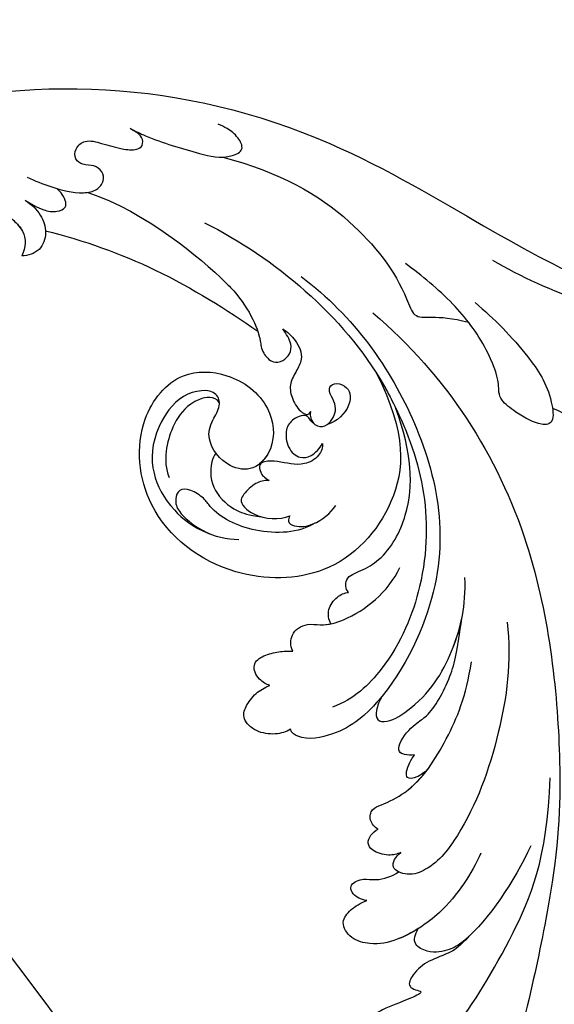
# Model space of a CAD drawing. Units: millimetres. Extents: x 4336 to 14836, y 4786 to 7756.
# Drawn here: x 7002 to 7047, y 6793 to 6875 of the extents above; entities that cross this region are included whole.
import ezdxf

# ---------------------------------------------------------------- set-up
doc = ezdxf.new("R2010")
doc.units = ezdxf.units.MM
doc.linetypes.add('HIDDEN', pattern=[9.525, 6.35, -3.175])
doc.layers.add('A-04.尺寸標註', color=4, linetype='Continuous')
doc.layers.add('H-08.木作(細線)', color=8, linetype='Continuous')
doc.styles.add('新細明體', font='PMingLiU.ttf')
doc.dimstyles.new('10', dxfattribs={"dimtxt": 25, "dimasz": 7.5, "dimexe": 5, "dimexo": 5, "dimgap": 3, "dimtad": 2, "dimdec": 0, "dimtxsty": '新細明體', "dimblk": 'ARCHTICK', "dimcen": 5, "dimclrd": 8, "dimclre": 8, "dimclrt": 4, "dimadec": 0, "dimazin": 0, "dimtfac": 1, "dimtdec": 0, "dimtix": 1, "dimtmove": 2, "dimatfit": 3, "dimldrblk": 'OPEN90', "dimfxl": 1.25, "dimlwd": 9, "dimlwe": 9, "dimarcsym": 0})

# ---------------------------------------------------------------- blocks, each defined once
blk = doc.blocks.new('GPR-1891-140')
at = {"layer": 'H-08.木作(細線)'}
for radius in [708, 697.086, 684.424, 638.749, 627]:
    blk.add_arc((0, 0), radius, 90, 180, dxfattribs=at)
blk = doc.blocks.new('_ArchTick')
at = {"color": 0, "linetype": 'ByBlock', "const_width": 0.15}
blk.add_lwpolyline([(-0.5, -0.5), (0.5, 0.5)], dxfattribs=at)
blk = doc.blocks.new('*D27')
at = {"layer": 'A-04.尺寸標註', "color": 8, "linetype": 'HIDDEN', "lineweight": 9, "transparency": 16777216}
for p, q in [((6543.203, 7274.464), (7560.514, 7274.464)), ((6543.247, 5466.68), (7560.514, 5466.68))]:
    blk.add_line(p, q, dxfattribs=at)
at = {"layer": 'A-04.尺寸標註', "color": 8, "lineweight": 9, "transparency": 16777216}
blk.add_line((7555.514, 7274.464), (7555.514, 5466.68), dxfattribs=at)
at = {"layer": 'DEFPOINTS', "color": 0, "transparency": 16777216}
for p in [(6538.203, 7274.464), (6538.247, 5466.68), (7555.514, 5466.68)]:
    blk.add_point(p, dxfattribs=at)
at = {"layer": 'A-04.尺寸標註', "color": 8, "lineweight": 9, "transparency": 16777216, "xscale": 7.5, "yscale": 7.5, "zscale": 7.5}
for p, rotation in [((7555.514, 7274.464), 90), ((7555.514, 5466.68), 270)]:
    blk.add_blockref('_ArchTick', p, dxfattribs=dict(at, rotation=rotation))
at = {"layer": 'A-04.尺寸標註', "color": 4, "transparency": 16777216, "insert": (7572.431, 6370.572), "char_height": 25, "attachment_point": 5, "rotation": 90, "style": '新細明體'}
blk.add_mtext('1808', dxfattribs=at)
blk = doc.blocks.new('_Open90')
at = {"color": 0, "linetype": 'ByBlock', "lineweight": -2}
for p, q in [((-0.5, 0.5), (0, 0)), ((0, 0), (-1, 0)), ((0, 0), (-0.5, -0.5))]:
    blk.add_line(p, q, dxfattribs=at)
blk = doc.blocks.new('SE-21039R')
at = {"layer": 'H-08.木作(細線)'}
for points, knots in [([(694.265, 217.706), (696.302, 218.742), (701.478, 218.615), (706.972, 212.891), (706.696, 204.91), (699.827, 198.547), (688.531, 198.552), (675.942, 211.434), (682.259, 239.194), (701.917, 258.816), (725.987, 266.065), (735.006, 269.245), (752.766, 278.898), (754.414, 297.486), (750.41, 300.319), (749.162, 300.793)], [0, 0, 0, 0, 0.0168584, 0.0347916, 0.051214, 0.0714848, 0.098182, 0.1254944, 0.1914249, 0.2800678, 0.3143809, 0.352378, 0.4038312, 0.436148, 0.4476005, 0.4476005, 0.4476005, 0.4476005]), ([(694.265, 217.706), (696.302, 218.742), (701.478, 218.615), (706.972, 212.891), (706.696, 204.91), (699.827, 198.547), (688.531, 198.552), (675.942, 211.434), (682.259, 239.194), (701.917, 258.816), (725.987, 266.065), (735.006, 269.245), (752.766, 278.898), (754.414, 297.486), (750.41, 300.319), (749.162, 300.793)], [0, 0, 0, 0, 0.0168584, 0.0347916, 0.051214, 0.0714848, 0.098182, 0.1254944, 0.1914249, 0.2800678, 0.3143809, 0.352378, 0.4038312, 0.436148, 0.4476005, 0.4476005, 0.4476005, 0.4476005]), ([(705.085, 214.312), (705.494, 213.712), (706.907, 211.025), (706.696, 204.91), (699.827, 198.547), (688.531, 198.552), (675.942, 211.434), (682.259, 239.194), (701.917, 258.816), (725.987, 266.065), (735.006, 269.245), (752.766, 278.898), (754.414, 297.486), (750.41, 300.319), (749.162, 300.793)], [0.0296341, 0.0296341, 0.0296341, 0.0296341, 0.0347916, 0.051214, 0.0714848, 0.098182, 0.1254944, 0.1914249, 0.2800678, 0.3143809, 0.352378, 0.4038312, 0.436148, 0.4476005, 0.4476005, 0.4476005, 0.4476005]), ([(751.557, 284.221), (750.537, 281.511), (746.433, 274.115), (735.832, 267.889), (729.49, 265.016), (726.854, 264.21)], [0, 0, 0, 0, 0.02835133, 0.05934825, 0.08056046, 0.08056046, 0.08056046, 0.08056046]), ([(751.557, 284.221), (750.537, 281.511), (746.433, 274.115), (735.832, 267.889), (729.49, 265.016), (726.854, 264.21)], [0, 0, 0, 0, 0.02835133, 0.05934825, 0.08056046, 0.08056046, 0.08056046, 0.08056046]), ([(739.352, 259.583), (739.813, 259.88), (741.376, 260.281), (742.283, 259.419), (744.056, 259.973), (745.063, 260.964), (744.9, 262.145), (744.517, 262.523)], [0, 0, 0, 0, 0.00389245, 0.00798596, 0.01198744, 0.0159333, 0.01923971, 0.01923971, 0.01923971, 0.01923971]), ([(739.352, 259.583), (739.813, 259.88), (741.376, 260.281), (742.283, 259.419), (744.056, 259.973), (745.063, 260.964), (744.9, 262.145), (744.517, 262.523)], [0, 0, 0, 0, 0.00389245, 0.00798596, 0.01198744, 0.0159333, 0.01923971, 0.01923971, 0.01923971, 0.01923971]), ([(728.462, 260.736), (730.523, 261.021), (734.125, 261.145), (737.975, 260.579), (740.423, 258.866), (739.748, 257.811), (737.838, 257.112), (735.642, 256.749), (734.773, 257.857), (731.544, 259.073), (727.021, 259.492), (723.828, 258.938), (722.125, 258.643)], [0, 0, 0, 0, 0.01557537, 0.02584358, 0.02964303, 0.03288526, 0.03798497, 0.04129193, 0.04583055, 0.05347435, 0.06454507, 0.07720517, 0.07720517, 0.07720517, 0.07720517]), ([(728.462, 260.736), (730.523, 261.021), (734.125, 261.145), (737.975, 260.579), (740.423, 258.866), (739.748, 257.811), (737.838, 257.112), (735.642, 256.749), (734.773, 257.857), (731.544, 259.073), (727.021, 259.492), (723.828, 258.938), (722.125, 258.643)], [0, 0, 0, 0, 0.01557537, 0.02584358, 0.02964303, 0.03288526, 0.03798497, 0.04129193, 0.04583055, 0.05347435, 0.06454507, 0.07720517, 0.07720517, 0.07720517, 0.07720517]), ([(705.299, 253.325), (709.513, 256.029), (715.614, 258.039), (722.681, 257.541), (726.447, 255.813), (726.895, 257.714), (729.317, 259.225)], [0, 0, 0, 0, 0.0252304, 0.0453383, 0.04994471, 0.0589759, 0.0589759, 0.0589759, 0.0589759]), ([(705.299, 253.325), (709.513, 256.029), (715.614, 258.039), (722.681, 257.541), (726.447, 255.813), (726.895, 257.714), (729.317, 259.225)], [0, 0, 0, 0, 0.0252304, 0.0453383, 0.04994471, 0.0589759, 0.0589759, 0.0589759, 0.0589759]), ([(698.322, 249.197), (698.756, 249.373), (700.661, 250.144), (703.198, 251.736), (705.542, 253.225), (706.117, 255.103), (704.815, 255.417), (703.872, 255.268), (703.245, 255.003), (702.986, 254.893)], [0, 0, 0, 0, 1.45089, 6.372496, 9.179622, 10.203918, 11.223451, 12.445033, 13.310044, 13.310044, 13.310044, 13.310044]), ([(698.322, 249.197), (698.756, 249.373), (700.661, 250.144), (703.198, 251.736), (705.542, 253.225), (706.117, 255.103), (704.815, 255.417), (703.872, 255.268), (703.245, 255.003), (702.986, 254.893)], [0, 0, 0, 0, 1.45089, 6.372496, 9.179622, 10.203918, 11.223451, 12.445033, 13.310044, 13.310044, 13.310044, 13.310044]), ([(723.358, 253.835), (731.395, 254.876), (745.693, 252.491), (761.584, 240.649), (767.99, 234.051), (775.117, 224.262), (778.427, 219.008), (783.104, 215.175)], [0, 0, 0, 0, 0.0572105, 0.1046729, 0.1400097, 0.1587617, 0.1828641, 0.1828641, 0.1828641, 0.1828641]), ([(708.324, 248.504), (714.425, 250.845), (722.355, 251.948), (734.486, 248.965), (741.329, 245.313), (746.054, 235.678), (746.188, 230.929), (745.447, 229.176)], [0, 0, 0, 0, 0.0503329, 0.0536396, 0.0942305, 0.1102088, 0.1197028, 0.1197028, 0.1197028, 0.1197028]), ([(708.324, 248.504), (714.425, 250.845), (722.355, 251.948), (729.56, 250.177), (730.275, 249.977), (730.569, 249.891)], [0, 0, 0, 0, 0.0503329, 0.05363962, 0.0559673, 0.0559673, 0.0559673, 0.0559673]), ([(717.08, 251.448), (722.553, 252.481), (733.302, 251.152), (744.73, 243.944), (748.259, 231.842), (747.259, 227.66), (745.983, 225.521), (744.757, 225.189), (744.466, 225.334)], [0, 0, 0, 0, 0.0388064, 0.0802255, 0.1026862, 0.1093087, 0.1165223, 0.1187678, 0.1187678, 0.1187678, 0.1187678]), ([(717.08, 251.448), (722.553, 252.481), (733.302, 251.152), (744.73, 243.944), (748.259, 231.842), (747.259, 227.66), (745.983, 225.521), (744.757, 225.189), (744.466, 225.334)], [0, 0, 0, 0, 0.0388064, 0.0802255, 0.1026862, 0.1093087, 0.1165223, 0.1187678, 0.1187678, 0.1187678, 0.1187678]), ([(727.26, 250.673), (732.77, 249.152), (736.911, 244.781), (737.653, 236.481), (731.729, 229.739), (723.101, 228.042), (716.738, 232.79), (715.808, 238.459), (718.995, 241.761), (723.099, 242.576), (726.136, 240.46), (726.543, 237.64), (724.663, 236.019), (721.894, 236.272), (720.989, 237.723), (720.608, 239.2), (719.169, 239.954), (717.351, 237.478), (718.41, 233.424), (720.593, 231.139), (723.692, 230.28), (726.429, 230.636), (727.827, 231.328)], [0, 0, 0, 0, 0.0213968, 0.0422816, 0.0601609, 0.0816299, 0.0988718, 0.111107, 0.1203268, 0.1311783, 0.1394443, 0.1447619, 0.1495139, 0.1563092, 0.160791, 0.1642171, 0.167116, 0.1735602, 0.1800481, 0.1899338, 0.1982492, 0.2036599, 0.2036599, 0.2036599, 0.2036599]), ([(727.26, 250.673), (732.77, 249.152), (736.911, 244.781), (737.653, 236.481), (731.729, 229.739), (723.101, 228.042), (716.738, 232.79), (715.808, 238.459), (718.995, 241.761), (723.099, 242.576), (726.136, 240.46), (726.543, 237.64), (724.663, 236.019), (721.894, 236.272), (720.989, 237.723), (720.608, 239.2), (719.169, 239.954), (717.351, 237.478), (718.41, 233.424), (720.593, 231.139), (723.692, 230.28), (726.429, 230.636), (727.827, 231.328)], [0, 0, 0, 0, 0.0213968, 0.0422816, 0.0601609, 0.0816299, 0.0988718, 0.111107, 0.1203268, 0.1311783, 0.1394443, 0.1447619, 0.1495139, 0.1563092, 0.160791, 0.1642171, 0.167116, 0.1735602, 0.1800481, 0.1899338, 0.1982492, 0.2036599, 0.2036599, 0.2036599, 0.2036599]), ([(727.26, 250.673), (732.77, 249.152), (736.911, 244.781), (737.653, 236.481), (731.729, 229.739), (723.101, 228.042), (716.738, 232.79), (715.808, 238.459), (718.995, 241.761), (723.099, 242.576), (725.933, 240.602), (726.345, 238.86), (726.316, 238.357)], [0, 0, 0, 0, 0.0213968, 0.0422816, 0.0601609, 0.0816299, 0.0988718, 0.111107, 0.1203268, 0.1311783, 0.1394443, 0.1431282, 0.1431282, 0.1431282, 0.1431282]), ([(727.26, 250.673), (727.644, 250.606), (728.459, 250.447), (729.56, 250.177), (730.275, 249.977), (730.569, 249.891)], [0.047416152, 0.047416152, 0.047416152, 0.047416152, 0.0503329, 0.05363962, 0.055967298, 0.055967298, 0.055967298, 0.055967298]), ([(695.535, 240.102), (696.192, 240.364), (697.64, 241.103), (699.401, 242.233), (700.303, 243.599), (700.138, 244.65), (699.467, 245.11), (698.449, 244.917), (698.005, 244.218), (697.059, 244.008), (696.393, 244.741), (696.459, 245.897), (697.746, 246.668), (698.986, 247.434), (699.953, 248.237), (700.138, 249.023), (699.574, 249.49), (698.842, 249.385), (698.502, 249.246), (698.322, 249.197)], [0, 0, 0, 0, 0.00522033, 0.01206607, 0.01496847, 0.01735343, 0.01941014, 0.02133652, 0.02359638, 0.02538295, 0.02739207, 0.03004243, 0.03350934, 0.03784143, 0.0410226, 0.0425293, 0.04419252, 0.04558511, 0.04696961, 0.04696961, 0.04696961, 0.04696961]), ([(695.535, 240.102), (696.192, 240.364), (697.64, 241.103), (699.401, 242.233), (700.303, 243.599), (700.138, 244.65), (699.467, 245.11), (698.449, 244.917), (698.005, 244.218), (697.059, 244.008), (696.393, 244.741), (696.459, 245.897), (697.746, 246.668), (698.986, 247.434), (699.953, 248.237), (700.138, 249.023), (699.574, 249.49), (698.842, 249.385), (698.502, 249.246), (698.322, 249.197)], [0, 0, 0, 0, 0.00522033, 0.01206607, 0.01496847, 0.01735343, 0.01941014, 0.02133652, 0.02359638, 0.02538295, 0.02739207, 0.03004243, 0.03350934, 0.03784143, 0.0410226, 0.0425293, 0.04419252, 0.04558511, 0.04696961, 0.04696961, 0.04696961, 0.04696961]), ([(739.271, 236.629), (739.039, 236.629), (738.672, 236.769), (738.295, 237.305), (738.335, 237.868), (738.735, 238.844), (739.184, 241.177), (737.569, 245.692), (734.196, 248.383), (730.569, 249.891)], [0, 0, 0, 0, 0.00110177, 0.00245922, 0.00451392, 0.00664612, 0.01101516, 0.02157543, 0.03986688, 0.03986688, 0.03986688, 0.03986688]), ([(739.271, 236.629), (739.039, 236.629), (738.672, 236.769), (738.295, 237.305), (738.335, 237.868), (738.735, 238.844), (739.184, 241.177), (737.569, 245.692), (734.196, 248.383), (730.569, 249.891)], [0, 0, 0, 0, 0.00110177, 0.00245922, 0.00451392, 0.00664612, 0.01101516, 0.02157543, 0.03986688, 0.03986688, 0.03986688, 0.03986688]), ([(739.271, 236.629), (739.039, 236.629), (738.672, 236.769), (738.295, 237.305), (738.335, 237.868), (738.735, 238.844), (739.184, 241.177), (737.569, 245.692), (734.196, 248.383), (730.569, 249.891)], [0, 0, 0, 0, 0.00110177, 0.00245922, 0.00451392, 0.00664612, 0.01101516, 0.02157543, 0.03986688, 0.03986688, 0.03986688, 0.03986688]), ([(725.949, 244.456), (726.008, 244.327), (726.375, 243.989), (727.294, 243.879), (727.788, 244.7), (727.613, 245.535), (727.242, 246.214), (726.429, 246.555), (725.518, 246.721), (725.423, 247.543), (726.327, 248.104), (727.193, 247.904), (728.028, 246.869), (728.062, 245.508), (727.688, 244.759)], [0, 0, 0, 0, 0.00104704, 0.00345688, 0.00563443, 0.00759439, 0.00959138, 0.01150371, 0.01355071, 0.01516514, 0.01696338, 0.01885736, 0.02146382, 0.027434, 0.027434, 0.027434, 0.027434]), ([(725.949, 244.456), (726.008, 244.327), (726.375, 243.989), (727.294, 243.879), (727.788, 244.7), (727.613, 245.535), (727.242, 246.214), (726.429, 246.555), (725.518, 246.721), (725.423, 247.543), (726.327, 248.104), (727.193, 247.904), (728.028, 246.869), (728.062, 245.508), (727.688, 244.759)], [0, 0, 0, 0, 0.00104704, 0.00345688, 0.00563443, 0.00759439, 0.00959138, 0.01150371, 0.01355071, 0.01516514, 0.01696338, 0.01885736, 0.02146382, 0.027434, 0.027434, 0.027434, 0.027434]), ([(699.881, 242.997), (704.396, 245.477), (710.556, 246.325), (715.711, 246.563), (718.304, 245.765), (719.402, 244.805), (720.76, 244.728), (721.31, 245.494), (721.24, 246.454), (720.722, 247.124), (719.805, 247.313), (719.274, 247.364)], [0, 0, 0, 0, 0.02450149, 0.02614482, 0.04433118, 0.0495503, 0.05321628, 0.05568255, 0.05779487, 0.06005984, 0.06296138, 0.06296138, 0.06296138, 0.06296138]), ([(699.881, 242.997), (704.396, 245.477), (710.556, 246.325), (715.711, 246.563), (718.304, 245.765), (719.402, 244.805), (720.76, 244.728), (721.31, 245.494), (721.24, 246.454), (720.722, 247.124), (719.805, 247.313), (719.274, 247.364)], [0, 0, 0, 0, 0.02450149, 0.02614482, 0.04433118, 0.0495503, 0.05321628, 0.05568255, 0.05779487, 0.06005984, 0.06296138, 0.06296138, 0.06296138, 0.06296138]), ([(718.016, 245.688), (718.299, 245.565), (718.886, 245.256), (719.402, 244.805), (720.76, 244.728), (721.31, 245.494), (721.24, 246.454), (720.722, 247.124), (719.805, 247.313), (719.274, 247.364)], [0.04049619, 0.04049619, 0.04049619, 0.04049619, 0.04433118, 0.0495503, 0.05321628, 0.05568255, 0.05779487, 0.06005984, 0.06296138, 0.06296138, 0.06296138, 0.06296138]), ([(719.274, 247.364), (719.721, 247.48), (720.753, 247.599), (722.247, 247.084), (722.67, 245.764), (723.064, 244.592), (724.195, 243.948), (725.277, 243.761), (725.94, 243.992), (726.044, 244.245), (725.949, 244.456)], [0, 0, 0, 0, 0.00355778, 0.00768244, 0.01043655, 0.01345013, 0.01641186, 0.01980778, 0.02103397, 0.02167459, 0.02167459, 0.02167459, 0.02167459]), ([(719.274, 247.364), (719.721, 247.48), (720.753, 247.599), (722.247, 247.084), (722.67, 245.764), (723.064, 244.592), (724.195, 243.948), (725.277, 243.761), (725.94, 243.992), (726.044, 244.245), (725.949, 244.456)], [0, 0, 0, 0, 0.00355778, 0.00768244, 0.01043655, 0.01345013, 0.01641186, 0.01980778, 0.02103397, 0.02167459, 0.02167459, 0.02167459, 0.02167459]), ([(719.274, 247.364), (719.721, 247.48), (720.753, 247.599), (722.247, 247.084), (722.67, 245.764), (723.064, 244.592), (724.195, 243.948), (725.277, 243.761), (725.94, 243.992), (726.044, 244.245), (725.949, 244.456)], [0, 0, 0, 0, 0.00355778, 0.00768244, 0.01043655, 0.01345013, 0.01641186, 0.01980778, 0.02103397, 0.02167459, 0.02167459, 0.02167459, 0.02167459]), ([(699.87, 238.224), (702.586, 240.032), (708.559, 243.227), (714.988, 245.006), (718.016, 245.688)], [0.02807194, 0.02807194, 0.02807194, 0.02807194, 0.05192615, 0.07740137, 0.07740137, 0.07740137, 0.07740137]), ([(699.87, 238.224), (702.586, 240.032), (708.559, 243.227), (714.988, 245.006), (718.016, 245.688)], [0.02807194, 0.02807194, 0.02807194, 0.02807194, 0.05192615, 0.07740137, 0.07740137, 0.07740137, 0.07740137]), ([(699.87, 238.224), (702.586, 240.032), (708.559, 243.227), (714.988, 245.006), (718.016, 245.688)], [0.02807194, 0.02807194, 0.02807194, 0.02807194, 0.05192615, 0.07740137, 0.07740137, 0.07740137, 0.07740137]), ([(725.949, 244.456), (726.008, 244.327), (726.286, 244.071), (726.677, 243.97), (726.894, 243.98)], [0, 0, 0, 0, 0.001047039, 0.002616848, 0.002616848, 0.002616848, 0.002616848]), ([(747.576, 232.836), (747.68, 232.478), (748.077, 231.639), (748.797, 231.119), (749.639, 231.796), (750.281, 235.727), (748.784, 240.044), (746.734, 243.103), (744.88, 244.654)], [0, 0, 0, 0, 0.00288134, 0.00523972, 0.00795446, 0.01290734, 0.0273376, 0.04086772, 0.04086772, 0.04086772, 0.04086772]), ([(747.576, 232.836), (747.68, 232.478), (748.077, 231.639), (748.797, 231.119), (749.639, 231.796), (750.281, 235.727), (748.784, 240.044), (746.734, 243.103), (744.88, 244.654)], [0, 0, 0, 0, 0.00288134, 0.00523972, 0.00795446, 0.01290734, 0.0273376, 0.04086772, 0.04086772, 0.04086772, 0.04086772]), ([(750.027, 244.753), (752.694, 242.866), (756.9, 237.776), (760.191, 231.425), (761.103, 226.653), (760.27, 224.4), (758.567, 223.546), (758.243, 224.682), (758.283, 225.236)], [0, 0, 0, 0, 0.02130886, 0.04475688, 0.05488194, 0.05870889, 0.06179575, 0.06506519, 0.06506519, 0.06506519, 0.06506519]), ([(750.027, 244.753), (752.694, 242.866), (756.9, 237.776), (760.191, 231.425), (761.103, 226.653), (760.27, 224.4), (758.567, 223.546), (758.243, 224.682), (758.283, 225.236)], [0, 0, 0, 0, 0.02130886, 0.04475688, 0.05488194, 0.05870889, 0.06179575, 0.06506519, 0.06506519, 0.06506519, 0.06506519]), ([(726.894, 243.98), (726.742, 243.93), (726.47, 243.927), (725.81, 244.068), (725.349, 242.882), (725.619, 241.821), (726.977, 240.871), (728.23, 241.079), (728.795, 241.926), (728.779, 242.933), (728.588, 243.389)], [0.03026755, 0.03026755, 0.03026755, 0.03026755, 0.03141324, 0.03219927, 0.03479666, 0.03744758, 0.04075137, 0.04438753, 0.04717872, 0.05025783, 0.05025783, 0.05025783, 0.05025783]), ([(726.894, 243.98), (726.742, 243.93), (726.47, 243.927), (725.81, 244.068), (725.349, 242.882), (725.619, 241.821), (726.977, 240.871), (728.23, 241.079), (728.795, 241.926), (728.779, 242.933), (728.588, 243.389)], [0.03026755, 0.03026755, 0.03026755, 0.03026755, 0.03141324, 0.03219927, 0.03479666, 0.03744758, 0.04075137, 0.04438753, 0.04717872, 0.05025783, 0.05025783, 0.05025783, 0.05025783]), ([(726.894, 243.98), (726.742, 243.93), (726.47, 243.927), (725.81, 244.068), (725.349, 242.882), (725.619, 241.821), (726.977, 240.871), (728.23, 241.079), (728.795, 241.926), (728.779, 242.933), (728.588, 243.389)], [0.03026755, 0.03026755, 0.03026755, 0.03026755, 0.03141324, 0.03219927, 0.03479666, 0.03744758, 0.04075137, 0.04438753, 0.04717872, 0.05025783, 0.05025783, 0.05025783, 0.05025783]), ([(728.588, 243.389), (728.874, 243.21), (729.28, 242.361), (728.781, 240.589), (727.456, 239.934), (726.449, 238.883), (726.295, 238.27), (726.918, 237.879), (727.416, 237.855), (727.875, 238.006)], [0, 0, 0, 0, 0.00228648, 0.00527157, 0.01102036, 0.01382248, 0.01540664, 0.01715139, 0.01909933, 0.01909933, 0.01909933, 0.01909933]), ([(728.588, 243.389), (728.874, 243.21), (729.28, 242.361), (728.781, 240.589), (727.456, 239.934), (726.449, 238.883), (726.295, 238.27), (726.918, 237.879), (727.416, 237.855), (727.875, 238.006)], [0, 0, 0, 0, 0.00228648, 0.00527157, 0.01102036, 0.01382248, 0.01540664, 0.01715139, 0.01909933, 0.01909933, 0.01909933, 0.01909933]), ([(728.588, 243.389), (728.874, 243.21), (729.28, 242.361), (728.781, 240.589), (727.456, 239.934), (726.46, 238.894), (726.345, 238.466), (726.395, 238.334)], [0, 0, 0, 0, 0.00228648, 0.00527157, 0.01102036, 0.01382248, 0.01529829, 0.01529829, 0.01529829, 0.01529829]), ([(753.024, 231.573), (752.881, 231.363), (752.464, 230.925), (751.908, 230.711), (751.236, 231.575), (751.1, 233.408), (751.467, 234.826), (750.38, 238.219), (748.913, 240.163), (747.241, 242.164)], [0, 0, 0, 0, 0.00176699, 0.00310993, 0.00489188, 0.00956315, 0.01338785, 0.02237593, 0.03021534, 0.03021534, 0.03021534, 0.03021534]), ([(753.024, 231.573), (752.881, 231.363), (752.464, 230.925), (751.908, 230.711), (751.236, 231.575), (751.1, 233.408), (751.467, 234.826), (750.38, 238.219), (748.913, 240.163), (747.241, 242.164)], [0, 0, 0, 0, 0.00176699, 0.00310993, 0.00489188, 0.00956315, 0.01338785, 0.02237593, 0.03021534, 0.03021534, 0.03021534, 0.03021534]), ([(747.576, 232.836), (747.68, 232.478), (748.077, 231.639), (748.797, 231.119), (749.639, 231.796), (750.281, 235.727), (749.117, 239.083), (747.754, 241.459), (747.241, 242.164)], [0, 0, 0, 0, 0.00288134, 0.00523972, 0.00795446, 0.01290734, 0.0273376, 0.03354541, 0.03354541, 0.03354541, 0.03354541]), ([(753.024, 231.573), (752.881, 231.363), (752.464, 230.925), (751.908, 230.711), (751.236, 231.575), (751.1, 233.408), (751.467, 234.826), (750.38, 238.219), (748.913, 240.163), (747.241, 242.164)], [0, 0, 0, 0, 0.00176699, 0.00310993, 0.00489188, 0.00956315, 0.01338785, 0.02237593, 0.03021534, 0.03021534, 0.03021534, 0.03021534]), ([(696.835, 238.669), (697.403, 238.838), (698.347, 239.118), (699.307, 239.855), (699.75, 241.003), (698.671, 241.335), (698.051, 241.316), (697.888, 241.297)], [0, 0, 0, 0, 0.00430615, 0.00714502, 0.00907086, 0.01229699, 0.01351906, 0.01351906, 0.01351906, 0.01351906]), ([(696.835, 238.669), (697.403, 238.838), (698.347, 239.118), (699.307, 239.855), (699.75, 241.003), (698.671, 241.335), (698.051, 241.316), (697.888, 241.297)], [0, 0, 0, 0, 0.00430615, 0.00714502, 0.00907086, 0.01229699, 0.01351906, 0.01351906, 0.01351906, 0.01351906]), ([(739.763, 229.871), (739.247, 230.02), (738.498, 230.768), (738.675, 232.181), (740.045, 233.294), (740.888, 235.096), (741.401, 237.882), (741.045, 240.157), (740.618, 241.188)], [0, 0, 0, 0, 0.00309264, 0.00695521, 0.00934751, 0.0143232, 0.0223288, 0.03061642, 0.03061642, 0.03061642, 0.03061642]), ([(739.763, 229.871), (739.247, 230.02), (738.498, 230.768), (738.675, 232.181), (740.045, 233.294), (740.888, 235.096), (741.401, 237.882), (741.045, 240.157), (740.618, 241.188)], [0, 0, 0, 0, 0.00309264, 0.00695521, 0.00934751, 0.0143232, 0.0223288, 0.03061642, 0.03061642, 0.03061642, 0.03061642]), ([(731.232, 237.296), (731.277, 237.151), (731.498, 236.746), (732.456, 237.105), (733.308, 238.555), (733.364, 239.956), (733.171, 240.717)], [0, 0, 0, 0, 0.0010388, 0.00259186, 0.00622439, 0.01232789, 0.01232789, 0.01232789, 0.01232789]), ([(731.232, 237.296), (731.277, 237.151), (731.498, 236.746), (732.456, 237.105), (733.308, 238.555), (733.364, 239.956), (733.171, 240.717)], [0, 0, 0, 0, 0.0010388, 0.00259186, 0.00622439, 0.01232789, 0.01232789, 0.01232789, 0.01232789]), ([(755.557, 225.135), (755.277, 224.991), (754.388, 225.093), (753.918, 225.941), (754.397, 227.005), (755.221, 229.933), (753.933, 234.619), (752.311, 238.029), (750.462, 240.322)], [0, 0, 0, 0, 0.00191439, 0.00416507, 0.00666254, 0.01217285, 0.02569657, 0.03971406, 0.03971406, 0.03971406, 0.03971406]), ([(755.557, 225.135), (755.277, 224.991), (754.388, 225.093), (753.918, 225.941), (754.397, 227.005), (755.221, 229.933), (753.933, 234.619), (752.311, 238.029), (750.462, 240.322)], [0, 0, 0, 0, 0.00191439, 0.00416507, 0.00666254, 0.01217285, 0.02569657, 0.03971406, 0.03971406, 0.03971406, 0.03971406]), ([(696.835, 238.669), (697.441, 238.855), (698.575, 238.9), (700.081, 238.284), (700.925, 236.757), (700.424, 235.72), (700.088, 235.345)], [0, 0, 0, 0, 0.00426823, 0.00811214, 0.01174729, 0.01556129, 0.01556129, 0.01556129, 0.01556129]), ([(696.835, 238.669), (697.441, 238.855), (698.575, 238.9), (700.081, 238.284), (700.925, 236.757), (700.424, 235.72), (700.088, 235.345)], [0, 0, 0, 0, 0.00426823, 0.00811214, 0.01174729, 0.01556129, 0.01556129, 0.01556129, 0.01556129]), ([(720.253, 239.318), (719.904, 239.387), (719.035, 238.81), (718.564, 236.969), (719.108, 234.689), (720.663, 232.518), (722.073, 231.987)], [0, 0, 0, 0, 0.00180887, 0.0058844, 0.01289968, 0.02384218, 0.02384218, 0.02384218, 0.02384218]), ([(720.253, 239.318), (719.904, 239.387), (719.035, 238.81), (718.564, 236.969), (719.108, 234.689), (720.663, 232.518), (722.073, 231.987)], [0, 0, 0, 0, 0.00180887, 0.0058844, 0.01289968, 0.02384218, 0.02384218, 0.02384218, 0.02384218]), ([(772.389, 210.545), (772.835, 213.395), (772.418, 218.921), (770.159, 226.66), (766.976, 233.881), (762.067, 238.666)], [0, 0, 0, 0, 0.01889232, 0.04141829, 0.06046316, 0.06046316, 0.06046316, 0.06046316]), ([(772.389, 210.545), (772.835, 213.395), (772.418, 218.921), (770.159, 226.66), (766.976, 233.881), (762.067, 238.666)], [0, 0, 0, 0, 0.01889232, 0.04141829, 0.06046316, 0.06046316, 0.06046316, 0.06046316]), ([(699.87, 238.224), (699.915, 238.188), (700.336, 237.821), (700.925, 236.757), (700.424, 235.72), (700.088, 235.345)], [0.007687082, 0.007687082, 0.007687082, 0.007687082, 0.008112144, 0.011747288, 0.015561293, 0.015561293, 0.015561293, 0.015561293]), ([(733.084, 238.425), (732.828, 236.89), (730.516, 234.074), (727.085, 232.723), (725.344, 233.008), (724.021, 232.692), (723.265, 231.932), (723.874, 230.981), (724.775, 230.561), (727.632, 230.96), (729.154, 232.089), (729.819, 232.803)], [0, 0, 0, 0, 0.01138566, 0.02178366, 0.02414147, 0.02667202, 0.02905113, 0.03135868, 0.03492971, 0.04060633, 0.04790447, 0.04790447, 0.04790447, 0.04790447]), ([(733.084, 238.425), (732.828, 236.89), (730.516, 234.074), (727.085, 232.723), (725.344, 233.008), (724.021, 232.692), (723.265, 231.932), (723.874, 230.981), (724.775, 230.561), (727.632, 230.96), (729.154, 232.089), (729.819, 232.803)], [0, 0, 0, 0, 0.01138566, 0.02178366, 0.02414147, 0.02667202, 0.02905113, 0.03135868, 0.03492971, 0.04060633, 0.04790447, 0.04790447, 0.04790447, 0.04790447]), ([(727.875, 238.006), (727.594, 237.734), (727.204, 236.972), (727.261, 235.846), (727.505, 234.87), (729.561, 234.999), (730.89, 236.42), (731.232, 237.296)], [0, 0, 0, 0, 0.00286077, 0.00628545, 0.00788045, 0.01234351, 0.01936737, 0.01936737, 0.01936737, 0.01936737]), ([(727.875, 238.006), (727.594, 237.734), (727.204, 236.972), (727.261, 235.846), (727.505, 234.87), (729.561, 234.999), (730.89, 236.42), (731.232, 237.296)], [0, 0, 0, 0, 0.00286077, 0.00628545, 0.00788045, 0.01234351, 0.01936737, 0.01936737, 0.01936737, 0.01936737]), ([(684.485, 225.777), (685.275, 227.701), (687.677, 231.686), (692.644, 235.282), (696.459, 236.858), (698.982, 236.87), (699.808, 236.086), (700.088, 235.345)], [0, 0, 0, 0, 0.01545198, 0.03373458, 0.04348598, 0.04634275, 0.05156849, 0.05156849, 0.05156849, 0.05156849]), ([(684.485, 225.777), (685.275, 227.701), (687.677, 231.686), (692.644, 235.282), (696.459, 236.858), (698.982, 236.87), (699.808, 236.086), (700.088, 235.345)], [0, 0, 0, 0, 0.01545198, 0.03373458, 0.04348598, 0.04634275, 0.05156849, 0.05156849, 0.05156849, 0.05156849]), ([(697.909, 236.852), (698.149, 236.851), (699.096, 236.762), (699.808, 236.086), (700.088, 235.345)], [0.04460298, 0.04460298, 0.04460298, 0.04460298, 0.046342752, 0.051568493, 0.051568493, 0.051568493, 0.051568493]), ([(723.195, 236.254), (723.251, 235.981), (723.708, 234.989), (725.41, 233.841), (727.627, 234.088), (728.857, 234.756), (729.714, 235.49)], [0, 0, 0, 0, 0.00202253, 0.00828521, 0.01442156, 0.01794025, 0.01794025, 0.01794025, 0.01794025]), ([(723.195, 236.254), (723.251, 235.981), (723.708, 234.989), (725.41, 233.841), (727.627, 234.088), (728.857, 234.756), (729.714, 235.49)], [0, 0, 0, 0, 0.00202253, 0.00828521, 0.01442156, 0.01794025, 0.01794025, 0.01794025, 0.01794025]), ([(740.218, 233.772), (739.822, 233.841), (739.09, 234.35), (738.829, 235.625), (739.059, 236.337), (739.271, 236.629)], [0, 0, 0, 0, 0.002913752, 0.005889868, 0.008401225, 0.008401225, 0.008401225, 0.008401225]), ([(740.218, 233.772), (739.822, 233.841), (739.09, 234.35), (738.829, 235.625), (739.059, 236.337), (739.271, 236.629)], [0, 0, 0, 0, 0.002913752, 0.005889868, 0.008401225, 0.008401225, 0.008401225, 0.008401225]), ([(740.218, 233.772), (739.822, 233.841), (739.09, 234.35), (738.829, 235.625), (739.059, 236.337), (739.271, 236.629)], [0, 0, 0, 0, 0.002913752, 0.005889868, 0.008401225, 0.008401225, 0.008401225, 0.008401225]), ([(739.763, 229.871), (739.247, 230.02), (738.498, 230.768), (738.675, 232.181), (739.704, 233.017), (740.072, 233.522), (740.218, 233.772)], [0, 0, 0, 0, 0.00309264, 0.00695521, 0.00934751, 0.01153151, 0.01153151, 0.01153151, 0.01153151]), ([(765.191, 233.638), (766.458, 230.586), (767.542, 226.127), (767.193, 222.983), (766.337, 221.42), (764.583, 220.729), (764.136, 221.51), (763.977, 222.027)], [0, 0, 0, 0, 0.02740116, 0.03270429, 0.03708772, 0.03932923, 0.04226044, 0.04226044, 0.04226044, 0.04226044]), ([(765.191, 233.638), (766.458, 230.586), (767.542, 226.127), (767.193, 222.983), (766.337, 221.42), (764.583, 220.729), (764.136, 221.51), (763.977, 222.027)], [0, 0, 0, 0, 0.02740116, 0.03270429, 0.03708772, 0.03932923, 0.04226044, 0.04226044, 0.04226044, 0.04226044]), ([(747.576, 232.836), (747.72, 231.871), (747.821, 230.012), (747.259, 227.66), (745.983, 225.521), (744.757, 225.189), (744.466, 225.334)], [0.09611093, 0.09611093, 0.09611093, 0.09611093, 0.1026862, 0.10930874, 0.11652226, 0.11876785, 0.11876785, 0.11876785, 0.11876785]), ([(754.647, 231.596), (754.672, 231.133), (754.575, 230.381), (754.094, 229.695), (753.459, 230.174), (753.074, 231.147), (753.024, 231.573)], [0, 0, 0, 0, 0.002074575, 0.004341256, 0.005904704, 0.009094134, 0.009094134, 0.009094134, 0.009094134]), ([(754.647, 231.596), (754.672, 231.133), (754.575, 230.381), (754.094, 229.695), (753.459, 230.174), (753.074, 231.147), (753.024, 231.573)], [0, 0, 0, 0, 0.002074575, 0.004341256, 0.005904704, 0.009094134, 0.009094134, 0.009094134, 0.009094134]), ([(754.647, 231.596), (754.672, 231.133), (754.575, 230.381), (754.094, 229.695), (753.459, 230.174), (753.074, 231.147), (753.024, 231.573)], [0, 0, 0, 0, 0.002074575, 0.004341256, 0.005904704, 0.009094134, 0.009094134, 0.009094134, 0.009094134]), ([(755.557, 225.135), (755.277, 224.991), (754.388, 225.093), (753.918, 225.941), (754.397, 227.005), (754.956, 228.99), (754.825, 230.68), (754.647, 231.594)], [0, 0, 0, 0, 0.00191439, 0.00416507, 0.00666254, 0.01217285, 0.01876389, 0.01876389, 0.01876389, 0.01876389]), ([(740.59, 226.524), (740.328, 226.36), (739.446, 226.095), (738.217, 226.597), (738.369, 227.879), (738.953, 228.922), (739.49, 229.592), (739.763, 229.871)], [0, 0, 0, 0, 0.00205473, 0.00508366, 0.00826022, 0.01159719, 0.01442516, 0.01442516, 0.01442516, 0.01442516]), ([(740.59, 226.524), (740.328, 226.36), (739.446, 226.095), (738.217, 226.597), (738.369, 227.879), (738.953, 228.922), (739.49, 229.592), (739.763, 229.871)], [0, 0, 0, 0, 0.00205473, 0.00508366, 0.00826022, 0.01159719, 0.01442516, 0.01442516, 0.01442516, 0.01442516]), ([(740.59, 226.524), (740.328, 226.36), (739.446, 226.095), (738.217, 226.597), (738.369, 227.879), (738.953, 228.922), (739.49, 229.592), (739.763, 229.871)], [0, 0, 0, 0, 0.00205473, 0.00508366, 0.00826022, 0.01159719, 0.01442516, 0.01442516, 0.01442516, 0.01442516]), ([(762.821, 230.148), (763.592, 228.424), (764.526, 224.849), (763.776, 220.451), (762.54, 218.327), (760.818, 217.214), (759.17, 217.519), (758.95, 219.022), (759.155, 219.879), (759.336, 220.425)], [0, 0, 0, 0, 0.01422861, 0.02425978, 0.03040625, 0.03436631, 0.03828906, 0.04183461, 0.04601359, 0.04601359, 0.04601359, 0.04601359]), ([(762.821, 230.148), (763.592, 228.424), (764.526, 224.849), (763.776, 220.451), (762.54, 218.327), (760.818, 217.214), (759.17, 217.519), (758.95, 219.022), (759.155, 219.879), (759.336, 220.425)], [0, 0, 0, 0, 0.01422861, 0.02425978, 0.03040625, 0.03436631, 0.03828906, 0.04183461, 0.04601359, 0.04601359, 0.04601359, 0.04601359]), ([(744.466, 225.334), (744.37, 224.914), (744.029, 224.106), (742.666, 222.972), (741.059, 222.923), (740.498, 223.856), (740.223, 225.158), (740.428, 226.069), (740.59, 226.524)], [0, 0, 0, 0, 0.00307637, 0.00626453, 0.00947168, 0.01271124, 0.01646341, 0.0197056, 0.0197056, 0.0197056, 0.0197056]), ([(744.466, 225.334), (744.37, 224.914), (744.029, 224.106), (742.666, 222.972), (741.059, 222.923), (740.498, 223.856), (740.223, 225.158), (740.428, 226.069), (740.59, 226.524)], [0, 0, 0, 0, 0.00307637, 0.00626453, 0.00947168, 0.01271124, 0.01646341, 0.0197056, 0.0197056, 0.0197056, 0.0197056]), ([(741.524, 223.005), (741.422, 223.02), (740.925, 223.146), (740.498, 223.856), (740.223, 225.158), (740.428, 226.069), (740.59, 226.524)], [0.0087094, 0.0087094, 0.0087094, 0.0087094, 0.00947168, 0.01271124, 0.01646341, 0.0197056, 0.0197056, 0.0197056, 0.0197056]), ([(744.466, 225.334), (744.37, 224.914), (744.029, 224.106), (742.845, 223.122), (742.01, 222.98), (741.727, 222.988)], [0, 0, 0, 0, 0.003076371, 0.006264533, 0.008223892, 0.008223892, 0.008223892, 0.008223892]), ([(758.283, 225.236), (758.183, 224.898), (757.847, 224.263), (756.661, 223.512), (755.808, 223.643), (755.472, 224.353), (755.498, 224.88), (755.557, 225.135)], [0, 0, 0, 0, 0.00253718, 0.00535267, 0.00725461, 0.00914969, 0.01114029, 0.01114029, 0.01114029, 0.01114029]), ([(758.283, 225.236), (758.183, 224.898), (757.847, 224.263), (756.661, 223.512), (755.808, 223.643), (755.472, 224.353), (755.498, 224.88), (755.557, 225.135)], [0, 0, 0, 0, 0.00253718, 0.00535267, 0.00725461, 0.00914969, 0.01114029, 0.01114029, 0.01114029, 0.01114029]), ([(758.283, 225.236), (758.183, 224.898), (757.847, 224.263), (756.661, 223.512), (755.808, 223.643), (755.472, 224.353), (755.498, 224.88), (755.557, 225.135)], [0, 0, 0, 0, 0.00253718, 0.00535267, 0.00725461, 0.00914969, 0.01114029, 0.01114029, 0.01114029, 0.01114029]), ([(759.363, 224.003), (759.151, 223.917), (758.487, 223.826), (758.243, 224.682), (758.283, 225.236)], [0.060276434, 0.060276434, 0.060276434, 0.060276434, 0.061795753, 0.065065187, 0.065065187, 0.065065187, 0.065065187]), ([(767.3, 224.73), (767.302, 224.583), (767.298, 223.932), (767.193, 222.983), (766.337, 221.42), (764.583, 220.729), (764.136, 221.51), (763.977, 222.027)], [0.02589183, 0.02589183, 0.02589183, 0.02589183, 0.02740116, 0.03270429, 0.03708772, 0.03932923, 0.04226044, 0.04226044, 0.04226044, 0.04226044]), ([(767.3, 224.73), (767.408, 223.605), (767.26, 222.474), (766.506, 220.95), (766.38, 219.326), (766.865, 218.118), (767.617, 218.389), (768.245, 218.903), (767.654, 216.973), (767.041, 215.659), (766.682, 213.982), (766.642, 212.579), (768.043, 212.13), (769.114, 212.88), (769.657, 211.771), (769.754, 209.644), (769.347, 208.607), (769.039, 207.461), (770.022, 206.25), (771.668, 206.519), (772.921, 207.78), (773.341, 209.196), (773.434, 209.926)], [0, 0, 0, 0, 0.00290809, 0.00750557, 0.01164843, 0.01431721, 0.01569261, 0.01720406, 0.01982042, 0.02607672, 0.02968524, 0.03206346, 0.03488559, 0.03820147, 0.04036279, 0.0458253, 0.04897558, 0.05203356, 0.05491067, 0.05798955, 0.06267557, 0.0680481, 0.0680481, 0.0680481, 0.0680481]), ([(767.3, 224.73), (767.408, 223.605), (767.26, 222.474), (766.506, 220.95), (766.38, 219.326), (766.865, 218.118), (767.617, 218.389), (768.245, 218.903), (767.654, 216.973), (767.041, 215.659), (766.682, 213.982), (766.642, 212.579), (768.043, 212.13), (769.114, 212.88), (769.657, 211.771), (769.754, 209.644), (769.347, 208.607), (769.039, 207.461), (770.022, 206.25), (771.668, 206.519), (772.921, 207.78), (773.341, 209.196), (773.434, 209.926)], [0, 0, 0, 0, 0.00290809, 0.00750557, 0.01164843, 0.01431721, 0.01569261, 0.01720406, 0.01982042, 0.02607672, 0.02968524, 0.03206346, 0.03488559, 0.03820147, 0.04036279, 0.0458253, 0.04897558, 0.05203356, 0.05491067, 0.05798955, 0.06267557, 0.0680481, 0.0680481, 0.0680481, 0.0680481]), ([(767.3, 224.73), (767.408, 223.605), (767.26, 222.474), (766.506, 220.95), (766.38, 219.326), (766.865, 218.118), (767.617, 218.389), (768.245, 218.903), (767.654, 216.973), (767.041, 215.659), (766.682, 213.982), (766.642, 212.579), (768.043, 212.13), (769.114, 212.88), (769.657, 211.771), (769.754, 209.644), (769.347, 208.607), (769.039, 207.461), (770.022, 206.25), (771.668, 206.519), (772.921, 207.78), (773.341, 209.196), (773.434, 209.926)], [0, 0, 0, 0, 0.00290809, 0.00750557, 0.01164843, 0.01431721, 0.01569261, 0.01720406, 0.01982042, 0.02607672, 0.02968524, 0.03206346, 0.03488559, 0.03820147, 0.04036279, 0.0458253, 0.04897558, 0.05203356, 0.05491067, 0.05798955, 0.06267557, 0.0680481, 0.0680481, 0.0680481, 0.0680481]), ([(759.336, 220.425), (759.177, 220.26), (758.197, 219.763), (757.253, 220.273), (757.825, 221.572), (758.646, 222.042), (759.323, 223.389), (759.363, 224.003)], [0, 0, 0, 0, 0.00169378, 0.00451944, 0.00767474, 0.010916, 0.01514715, 0.01514715, 0.01514715, 0.01514715]), ([(759.336, 220.425), (759.177, 220.26), (758.197, 219.763), (757.253, 220.273), (757.825, 221.572), (758.646, 222.042), (759.323, 223.389), (759.363, 224.003)], [0, 0, 0, 0, 0.00169378, 0.00451944, 0.00767474, 0.010916, 0.01514715, 0.01514715, 0.01514715, 0.01514715]), ([(759.336, 220.425), (759.177, 220.26), (758.197, 219.763), (757.253, 220.273), (757.825, 221.572), (758.646, 222.042), (759.323, 223.389), (759.363, 224.003)], [0, 0, 0, 0, 0.00169378, 0.00451944, 0.00767474, 0.010916, 0.01514715, 0.01514715, 0.01514715, 0.01514715]), ([(763.977, 222.027), (763.858, 221.356), (763.458, 219.904), (762.54, 218.327), (760.818, 217.214), (759.17, 217.519), (758.95, 219.022), (759.155, 219.879), (759.336, 220.425)], [0.01941464, 0.01941464, 0.01941464, 0.01941464, 0.02425978, 0.03040625, 0.03436631, 0.03828906, 0.04183461, 0.04601359, 0.04601359, 0.04601359, 0.04601359])]:
    blk.add_open_spline(points, degree=3, knots=knots, dxfattribs=at)
blk = doc.blocks.new('*U25')
at = {"layer": 'H-08.木作(細線)', "color": 8, "rotation": 312.2845960699283}
blk.add_blockref('SE-21039R', (-428.74, 381.515), dxfattribs=at)
blk = doc.blocks.new('*U26')
at = {"color": 0, "linetype": 'ByBlock', "lineweight": -2, "transparency": 16777216}
blk.add_blockref('*U25', (10985.658, 6833.394), dxfattribs=at)

msp = doc.modelspace()

# ---------------------------------------------------------------- block references
msp.add_blockref('*U26', (-4200, 0))
at = {"layer": 'H-08.木作(細線)', "color": 8, "rotation": 270}
msp.add_blockref('GPR-1891-140', (6435.742, 6370.572), dxfattribs=at)

# ---------------------------------------------------------------- dimensions: what is measured, and where the dimension line sits
at = {"layer": 'A-04.尺寸標註', "color": 8}
dim = msp.add_linear_dim(base=(7555.514, 5466.68), p1=(6538.203, 7274.464), p2=(6538.247, 5466.68), angle=90, dimstyle='10', dxfattribs=at)
dim.commit()
dim.dimension.update_dxf_attribs({"geometry": '*D27', "text_midpoint": (7572.431, 6370.572)})

doc.saveas('drawing.dxf')
